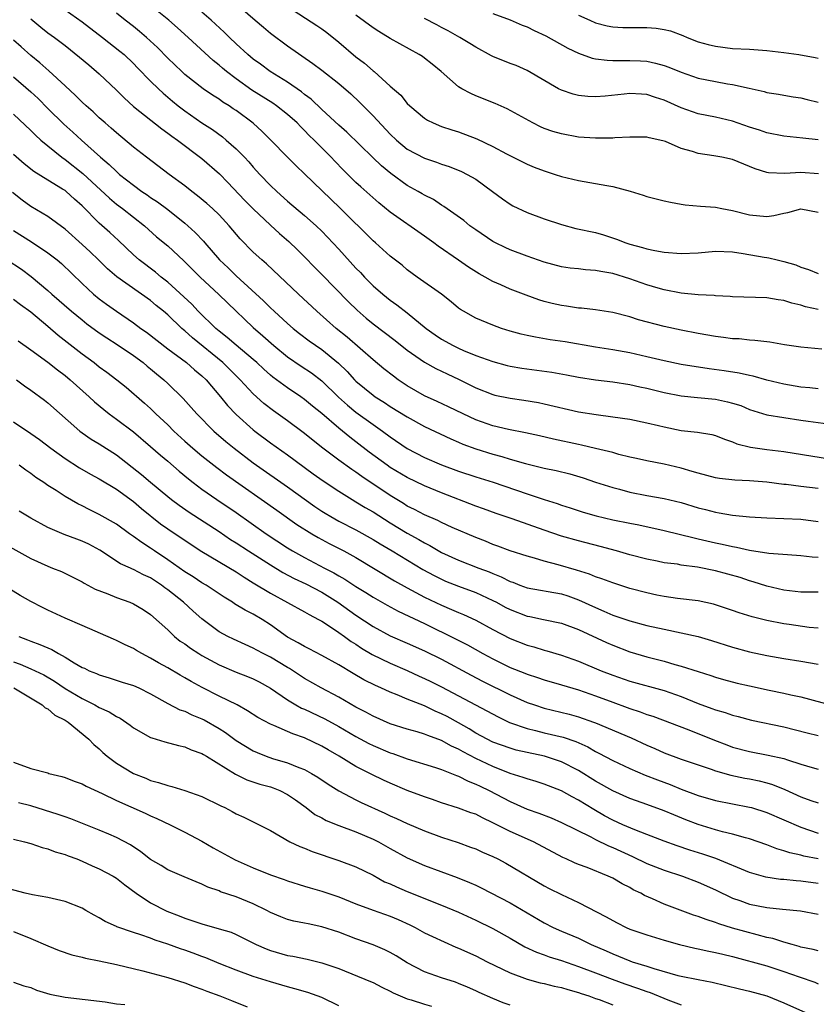
# Model space of a CAD drawing. Units: inches. Extents: x 2562000 to 2565000, y 1557000 to 1560000.
# Drawn here: x 2562318 to 2562411, y 1557558 to 1557673 of the extents above; entities that cross this region are included whole.
import ezdxf

# ---------------------------------------------------------------- set-up
doc = ezdxf.new("R2010")
doc.units = ezdxf.units.IN
doc.header["$MEASUREMENT"] = 0
doc.layers.add('LD25621557_2ft', color=114, linetype='Continuous')

msp = doc.modelspace()

# ---------------------------------------------------------------- linework, layer by layer
at = {"layer": 'LD25621557_2ft'}
for points, elevation in [([(2562411.42, 1557634.58), (2562409, 1557634.81), (2562407.08, 1557635.08), (2562405.38, 1557635.38), (2562403.6, 1557635.6), (2562403, 1557635.63), (2562401.76, 1557635.76), (2562401, 1557635.79), (2562399.93, 1557635.93), (2562399, 1557636.04), (2562397, 1557636.4), (2562395, 1557636.79), (2562393, 1557637.21), (2562390.01, 1557638.01), (2562389, 1557638.35), (2562387, 1557638.86), (2562385, 1557639.18), (2562383.36, 1557639.36), (2562383, 1557639.38), (2562381.6, 1557639.6), (2562381, 1557639.67), (2562379.92, 1557639.92), (2562379, 1557640.16), (2562378.35, 1557640.35), (2562376.88, 1557640.88), (2562375, 1557641.59), (2562373.92, 1557642.08), (2562373, 1557642.47), (2562372.1, 1557643), (2562371.39, 1557643.39), (2562370.16, 1557644.16), (2562369, 1557644.99), (2562366.61, 1557646.61), (2562366.1, 1557647), (2562365, 1557647.79), (2562361, 1557650.57), (2562359.66, 1557651.66), (2562357.55, 1557653.55), (2562357, 1557654.06), (2562355.52, 1557655.52), (2562354.53, 1557656.53), (2562354.09, 1557657), (2562352.12, 1557659), (2562351.55, 1557659.55), (2562351, 1557660.13), (2562350.55, 1557660.55), (2562350.12, 1557661), (2562349, 1557661.99), (2562347.73, 1557663), (2562347.3, 1557663.3), (2562344.85, 1557664.85), (2562343, 1557666.16), (2562341.88, 1557667), (2562341.4, 1557667.4), (2562341, 1557667.75), (2562340.3, 1557668.3), (2562337.41, 1557671), (2562336.13, 1557672.13), (2562335.12, 1557673), (2562333, 1557674.74)], 7324), ([(2562342.91, 1557675), (2562345.24, 1557673), (2562346.18, 1557672.18), (2562347, 1557671.51), (2562349, 1557670.01), (2562351.97, 1557667.97), (2562353, 1557667.19), (2562355, 1557665.6), (2562356.39, 1557664.39), (2562357.43, 1557663.43), (2562359, 1557661.85), (2562361, 1557659.7), (2562361.74, 1557659), (2562363, 1557657.95), (2562365, 1557656.88), (2562366.4, 1557656.41), (2562367, 1557656.19), (2562367.9, 1557655.9), (2562369.34, 1557655.34), (2562370.01, 1557655), (2562371, 1557654.42), (2562372.97, 1557653), (2562374.13, 1557652.13), (2562375, 1557651.51), (2562375.33, 1557651.33), (2562377, 1557650.53), (2562379, 1557649.81), (2562381, 1557649.12), (2562382.68, 1557648.68), (2562385, 1557648.19), (2562385.93, 1557647.93), (2562387.44, 1557647.44), (2562388.53, 1557647), (2562389, 1557646.85), (2562390.47, 1557646.47), (2562391, 1557646.29), (2562391.91, 1557646.09), (2562393, 1557645.9), (2562395, 1557645.75), (2562397, 1557645.84), (2562399, 1557646.01), (2562401, 1557645.95), (2562402.24, 1557645.76), (2562404.68, 1557645.32), (2562405, 1557645.27), (2562405.25, 1557645.25), (2562406.23, 1557645), (2562407, 1557644.83), (2562408.41, 1557644.41), (2562409, 1557644.17), (2562409.88, 1557643.88), (2562411, 1557643.42)], 7320), ([(2562323, 1557674.22), (2562325, 1557672.81), (2562327.39, 1557671), (2562329.41, 1557669.41), (2562329.9, 1557669), (2562331, 1557667.94), (2562331.46, 1557667.46), (2562333, 1557665.9), (2562333.92, 1557665), (2562334.48, 1557664.48), (2562335.56, 1557663.56), (2562336.24, 1557663), (2562337, 1557662.41), (2562339, 1557661.03), (2562340.23, 1557660.23), (2562341.39, 1557659.39), (2562341.85, 1557659), (2562343, 1557657.99), (2562343.97, 1557657), (2562344.47, 1557656.47), (2562345, 1557655.85), (2562345.76, 1557655), (2562347, 1557653.71), (2562347.75, 1557653), (2562349, 1557651.88), (2562351, 1557650.18), (2562352.34, 1557649), (2562353, 1557648.37), (2562353.67, 1557647.67), (2562355, 1557646.26), (2562357, 1557644.05), (2562357.52, 1557643.52), (2562358, 1557643), (2562359, 1557641.99), (2562360.12, 1557641), (2562361, 1557640.29), (2562361.76, 1557639.76), (2562363, 1557638.81), (2562365.21, 1557637), (2562366.25, 1557636.25), (2562367, 1557635.75), (2562368.34, 1557635), (2562369, 1557634.68), (2562369.57, 1557634.43), (2562371, 1557633.85), (2562373, 1557633.12), (2562374.67, 1557632.67), (2562375, 1557632.6), (2562376.37, 1557632.37), (2562379.9, 1557631.9), (2562381.59, 1557631.59), (2562383, 1557631.3), (2562385, 1557630.98), (2562387, 1557630.75), (2562389, 1557630.45), (2562390.17, 1557630.17), (2562391, 1557630), (2562393, 1557629.51), (2562395, 1557629.13), (2562396.91, 1557628.91), (2562399, 1557628.71), (2562400.42, 1557628.42), (2562401, 1557628.27), (2562401.97, 1557627.97), (2562403, 1557627.54), (2562405, 1557626.91), (2562407, 1557626.58), (2562409, 1557626.29), (2562409.85, 1557626.15), (2562412.17, 1557625.83)], 7328), ([(2562411, 1557629.94), (2562410.05, 1557630.05), (2562409, 1557630.15), (2562407, 1557630.48), (2562405, 1557630.96), (2562403.4, 1557631.4), (2562403, 1557631.48), (2562401.76, 1557631.76), (2562400.03, 1557632.03), (2562398.27, 1557632.27), (2562395, 1557632.79), (2562393, 1557633.19), (2562391, 1557633.68), (2562389, 1557634.14), (2562387, 1557634.49), (2562385, 1557634.8), (2562381.43, 1557635.43), (2562379.68, 1557635.68), (2562377.96, 1557635.96), (2562377, 1557636.16), (2562376.32, 1557636.32), (2562375, 1557636.68), (2562374, 1557637), (2562373, 1557637.36), (2562371, 1557638.21), (2562369.56, 1557639), (2562369.21, 1557639.21), (2562369, 1557639.37), (2562368.11, 1557640.11), (2562366.99, 1557640.99), (2562364.15, 1557643), (2562363, 1557643.86), (2562362.38, 1557644.38), (2562361, 1557645.45), (2562359.27, 1557647), (2562359, 1557647.23), (2562355.1, 1557651.1), (2562351, 1557655.07), (2562350.01, 1557656.01), (2562349, 1557657), (2562347.06, 1557659), (2562346.02, 1557660.02), (2562344.97, 1557660.97), (2562343, 1557662.44), (2562342.67, 1557662.67), (2562342.19, 1557663), (2562341.45, 1557663.45), (2562341, 1557663.78), (2562340.24, 1557664.24), (2562339.15, 1557665), (2562337, 1557666.68), (2562336.64, 1557667), (2562335, 1557668.58), (2562333.81, 1557669.81), (2562332.52, 1557671), (2562331.7, 1557671.7), (2562331, 1557672.26), (2562330.03, 1557673), (2562329, 1557673.84)], 7326), ([(2562411, 1557639.2), (2562409.53, 1557639.53), (2562409, 1557639.71), (2562407.93, 1557639.93), (2562407, 1557640.26), (2562406.33, 1557640.33), (2562405, 1557640.57), (2562401, 1557640.69), (2562400.72, 1557640.72), (2562399, 1557640.81), (2562398.84, 1557640.84), (2562397, 1557640.93), (2562395, 1557641.1), (2562393, 1557641.49), (2562392.32, 1557641.68), (2562391, 1557642.09), (2562389, 1557642.79), (2562387, 1557643.41), (2562385.63, 1557643.63), (2562385, 1557643.77), (2562383.83, 1557643.83), (2562383, 1557643.94), (2562382.03, 1557644.03), (2562381, 1557644.18), (2562379, 1557644.72), (2562377, 1557645.43), (2562375, 1557646.19), (2562374.44, 1557646.44), (2562373.29, 1557647), (2562373, 1557647.16), (2562371, 1557648.51), (2562370.3, 1557649), (2562369.59, 1557649.59), (2562367.26, 1557651.26), (2562367, 1557651.41), (2562366.05, 1557652.05), (2562365, 1557652.56), (2562364.73, 1557652.73), (2562364.25, 1557653), (2562363, 1557653.68), (2562361.08, 1557655.08), (2562359.99, 1557655.99), (2562358.96, 1557656.96), (2562355.93, 1557659.93), (2562355, 1557660.75), (2562353, 1557662.59), (2562351.77, 1557663.77), (2562351, 1557664.33), (2562350.63, 1557664.63), (2562349, 1557665.76), (2562346.98, 1557667), (2562345.86, 1557667.86), (2562345, 1557668.47), (2562344.35, 1557669), (2562343, 1557670.25), (2562342.21, 1557671), (2562341.6, 1557671.6), (2562340.09, 1557673), (2562339, 1557673.96)], 7322), ([(2562349, 1557674.6), (2562352.41, 1557672.41), (2562353, 1557672.02), (2562353.58, 1557671.58), (2562355, 1557670.45), (2562357, 1557668.74), (2562357.99, 1557667.99), (2562359, 1557667.09), (2562359.12, 1557667), (2562361, 1557665.31), (2562362.25, 1557664.25), (2562363, 1557663.29), (2562363.3, 1557663), (2562365, 1557661.58), (2562365.34, 1557661.34), (2562366.03, 1557661), (2562367, 1557660.6), (2562368.21, 1557660.21), (2562369, 1557659.97), (2562371.14, 1557659.14), (2562373, 1557658.24), (2562374.6, 1557657.4), (2562377, 1557656.18), (2562377.83, 1557655.83), (2562379, 1557655.39), (2562380.27, 1557655), (2562381, 1557654.76), (2562383, 1557654.27), (2562385, 1557653.94), (2562386.31, 1557653.69), (2562387, 1557653.58), (2562389.03, 1557653.03), (2562390.57, 1557652.57), (2562391, 1557652.41), (2562393, 1557651.91), (2562393.74, 1557651.74), (2562395, 1557651.51), (2562395.45, 1557651.45), (2562397.27, 1557651.27), (2562399, 1557651.15), (2562399.74, 1557651), (2562401, 1557650.79), (2562403, 1557650.27), (2562405, 1557650.08), (2562405.81, 1557650.19), (2562407, 1557650.47), (2562407.47, 1557650.53), (2562409, 1557650.96), (2562411, 1557650.58)], 7318), ([(2562411.05, 1557655.05), (2562409, 1557655.21), (2562407.11, 1557655.11), (2562405.19, 1557655.19), (2562405, 1557655.23), (2562403.65, 1557655.65), (2562401, 1557656.73), (2562399.76, 1557657), (2562398.82, 1557657.18), (2562397, 1557657.42), (2562396.34, 1557657.66), (2562395, 1557658.03), (2562393.18, 1557658.82), (2562393, 1557658.88), (2562392.52, 1557659), (2562391.25, 1557659.25), (2562391, 1557659.33), (2562389, 1557659.34), (2562387.26, 1557659.26), (2562387, 1557659.23), (2562385.23, 1557659.23), (2562385, 1557659.21), (2562383, 1557659.36), (2562381, 1557659.72), (2562380, 1557660), (2562379, 1557660.36), (2562378.55, 1557660.55), (2562377.65, 1557661), (2562374.67, 1557662.67), (2562373.27, 1557663.27), (2562371, 1557664.19), (2562370.44, 1557664.44), (2562369.36, 1557665), (2562369, 1557665.22), (2562366.94, 1557667), (2562365.89, 1557667.89), (2562365, 1557668.58), (2562364.76, 1557668.76), (2562364.38, 1557669), (2562361, 1557670.88), (2562359.68, 1557671.68), (2562359, 1557672.12), (2562357, 1557673.6)], 7316), ([(2562373, 1557673.81), (2562375, 1557673.06), (2562376.43, 1557672.43), (2562377, 1557672.23), (2562377.81, 1557671.81), (2562379.18, 1557671.18), (2562381.74, 1557669.74), (2562383, 1557669.15), (2562384.59, 1557668.59), (2562385, 1557668.51), (2562386.34, 1557668.34), (2562387, 1557668.31), (2562388.3, 1557668.3), (2562389, 1557668.32), (2562390.26, 1557668.26), (2562391, 1557668.21), (2562392, 1557668), (2562393, 1557667.73), (2562393.54, 1557667.54), (2562395, 1557666.92), (2562397, 1557666.22), (2562399, 1557665.83), (2562400.42, 1557665.59), (2562401, 1557665.51), (2562402.95, 1557665.05), (2562404.68, 1557664.68), (2562405, 1557664.57), (2562406.36, 1557664.36), (2562407, 1557664.24), (2562408.07, 1557664.07), (2562409, 1557663.93), (2562409.73, 1557663.73), (2562411, 1557663.44)], 7312), ([(2562383, 1557673.61), (2562384.31, 1557673), (2562385, 1557672.7), (2562386.36, 1557672.36), (2562387, 1557672.22), (2562388.17, 1557672.17), (2562391, 1557672.16), (2562392.07, 1557672.07), (2562393, 1557671.91), (2562393.75, 1557671.75), (2562395.21, 1557671.21), (2562395.69, 1557671), (2562397, 1557670.49), (2562398.16, 1557670.16), (2562399, 1557669.96), (2562401, 1557669.72), (2562403, 1557669.61), (2562405, 1557669.46), (2562407, 1557669.24), (2562408.75, 1557669), (2562410.66, 1557668.66), (2562411, 1557668.58)], 7310), ([(2562319, 1557673.17), (2562320.18, 1557672.18), (2562321, 1557671.54), (2562321.77, 1557671), (2562323, 1557670.07), (2562324.71, 1557668.71), (2562325.78, 1557667.78), (2562327, 1557666.75), (2562329, 1557664.83), (2562329.92, 1557663.92), (2562331, 1557662.94), (2562334.3, 1557660.3), (2562335, 1557659.83), (2562335.47, 1557659.47), (2562336.16, 1557659), (2562339, 1557656.86), (2562341.04, 1557655.04), (2562342.03, 1557654.04), (2562343.99, 1557651.99), (2562345, 1557650.97), (2562347, 1557649.07), (2562348.08, 1557648.08), (2562349.14, 1557647.14), (2562350.16, 1557646.16), (2562353, 1557643.31), (2562356.11, 1557640.11), (2562357.13, 1557639.13), (2562358.19, 1557638.19), (2562359, 1557637.53), (2562361.58, 1557635.58), (2562363, 1557634.45), (2562365, 1557633.06), (2562366.32, 1557632.32), (2562367, 1557632.01), (2562367.67, 1557631.67), (2562369.04, 1557631.04), (2562371, 1557630.05), (2562373, 1557629.26), (2562373.21, 1557629.21), (2562375, 1557628.84), (2562376.62, 1557628.62), (2562378.33, 1557628.33), (2562379, 1557628.2), (2562383, 1557627.26), (2562385.08, 1557626.92), (2562387, 1557626.68), (2562389, 1557626.38), (2562391, 1557625.96), (2562392.36, 1557625.64), (2562393, 1557625.48), (2562395, 1557625.08), (2562396.89, 1557624.89), (2562398.6, 1557624.6), (2562399, 1557624.49), (2562400.05, 1557624.05), (2562401, 1557623.75), (2562401.51, 1557623.51), (2562403.11, 1557623.11), (2562405, 1557622.83), (2562407, 1557622.6), (2562413.55, 1557621.55)], 7330), ([(2562411, 1557659.05), (2562409.21, 1557659.21), (2562407, 1557659.45), (2562405, 1557659.86), (2562404.16, 1557660.16), (2562403, 1557660.52), (2562401, 1557661.22), (2562399, 1557661.69), (2562397, 1557662.08), (2562395, 1557662.77), (2562393, 1557663.68), (2562391.99, 1557663.99), (2562391, 1557664.33), (2562390.35, 1557664.35), (2562389, 1557664.44), (2562388.35, 1557664.35), (2562386.13, 1557664.13), (2562385, 1557664.06), (2562384.11, 1557664.11), (2562383, 1557664.23), (2562382.38, 1557664.38), (2562381, 1557664.83), (2562380.68, 1557665), (2562377, 1557667.14), (2562375.71, 1557667.7), (2562375, 1557667.97), (2562373, 1557668.78), (2562372.85, 1557668.85), (2562371, 1557669.85), (2562370.3, 1557670.3), (2562369.14, 1557671), (2562367.78, 1557671.78), (2562367, 1557672.16), (2562366.46, 1557672.46), (2562365, 1557673.2)], 7314), ([(2562411, 1557618.29), (2562409, 1557618.52), (2562407.26, 1557618.74), (2562407, 1557618.76), (2562405, 1557619.02), (2562403, 1557619.18), (2562401.27, 1557619.27), (2562399.47, 1557619.47), (2562399, 1557619.55), (2562397, 1557620.07), (2562396.29, 1557620.29), (2562395, 1557620.65), (2562393, 1557621.12), (2562391, 1557621.51), (2562389.8, 1557621.8), (2562389, 1557621.97), (2562387.72, 1557622.28), (2562387, 1557622.49), (2562385, 1557622.98), (2562383.36, 1557623.36), (2562383, 1557623.43), (2562380.07, 1557624.07), (2562378.44, 1557624.44), (2562376.8, 1557624.8), (2562374.81, 1557625.19), (2562373, 1557625.61), (2562371, 1557626.31), (2562369.51, 1557627), (2562367.83, 1557627.83), (2562366.47, 1557628.47), (2562365, 1557629.13), (2562363, 1557630.29), (2562361.94, 1557631), (2562361.4, 1557631.4), (2562360.27, 1557632.27), (2562359, 1557633.32), (2562355.98, 1557635.98), (2562354.7, 1557637), (2562352.41, 1557639), (2562350.28, 1557641), (2562346.56, 1557644.56), (2562346.01, 1557645), (2562345, 1557645.92), (2562343.46, 1557647.46), (2562342.17, 1557649), (2562341, 1557650.25), (2562340.22, 1557651), (2562339.58, 1557651.58), (2562338.5, 1557652.5), (2562337.83, 1557653), (2562337, 1557653.67), (2562335.17, 1557655), (2562332.51, 1557657), (2562331, 1557658.18), (2562329, 1557659.85), (2562328.4, 1557660.4), (2562327.69, 1557661), (2562327, 1557661.62), (2562326.3, 1557662.3), (2562325.49, 1557663), (2562325, 1557663.45), (2562324.22, 1557664.22), (2562323, 1557665.33), (2562321.11, 1557667.11), (2562320.04, 1557668.04), (2562319, 1557668.89), (2562317.88, 1557669.88), (2562317, 1557670.69)], 7332), ([(2562317, 1557666.4), (2562319, 1557664.64), (2562319.85, 1557663.85), (2562321, 1557662.69), (2562322.85, 1557660.85), (2562323.93, 1557659.93), (2562324.91, 1557659), (2562327.13, 1557657), (2562328.16, 1557656.16), (2562329, 1557655.32), (2562329.18, 1557655.18), (2562329.38, 1557655), (2562331, 1557653.72), (2562331.99, 1557653), (2562332.6, 1557652.6), (2562333, 1557652.31), (2562333.8, 1557651.8), (2562335, 1557650.88), (2562337, 1557649.3), (2562337.35, 1557649), (2562338.22, 1557648.22), (2562339.19, 1557647.19), (2562339.34, 1557647), (2562341.07, 1557645), (2562342.06, 1557644.06), (2562343, 1557643.14), (2562346.21, 1557640.21), (2562347, 1557639.42), (2562347.45, 1557639), (2562349, 1557637.59), (2562349.68, 1557637), (2562350.42, 1557636.42), (2562351.55, 1557635.55), (2562353, 1557634.55), (2562354.95, 1557632.95), (2562355.97, 1557631.97), (2562356.84, 1557631), (2562357, 1557630.84), (2562358, 1557630), (2562359, 1557629.18), (2562359.26, 1557629), (2562360.33, 1557628.33), (2562361, 1557627.89), (2562363, 1557626.65), (2562365, 1557625.54), (2562368.08, 1557624.08), (2562369, 1557623.71), (2562369.49, 1557623.49), (2562371, 1557622.94), (2562373, 1557622.31), (2562374.03, 1557622.03), (2562375, 1557621.72), (2562376.8, 1557621.2), (2562379, 1557620.67), (2562380.39, 1557620.39), (2562382, 1557620), (2562383.55, 1557619.55), (2562385, 1557619.05), (2562387, 1557618.4), (2562387.79, 1557618.21), (2562389, 1557617.88), (2562391, 1557617.48), (2562393, 1557617.12), (2562395, 1557616.65), (2562397, 1557616.05), (2562397.84, 1557615.84), (2562399, 1557615.51), (2562399.46, 1557615.46), (2562401, 1557615.18), (2562403, 1557614.99), (2562405, 1557614.87), (2562409, 1557614.7), (2562411, 1557614.44)], 7334), ([(2562317, 1557662.05), (2562319, 1557660.13), (2562319.56, 1557659.56), (2562320.19, 1557659), (2562321, 1557658.32), (2562322.64, 1557657), (2562323, 1557656.75), (2562325.08, 1557655.08), (2562326.14, 1557654.14), (2562328.2, 1557652.2), (2562329, 1557651.53), (2562329.71, 1557651), (2562331, 1557649.98), (2562332.28, 1557649), (2562333.71, 1557647.71), (2562335, 1557646.64), (2562336.89, 1557644.89), (2562337.88, 1557643.88), (2562338.79, 1557643), (2562340.97, 1557640.97), (2562341.97, 1557639.97), (2562345, 1557637.11), (2562346.13, 1557636.13), (2562347.4, 1557635), (2562349, 1557633.67), (2562350.58, 1557632.58), (2562351.79, 1557631.79), (2562353, 1557630.88), (2562354.97, 1557628.97), (2562356.01, 1557628.01), (2562357, 1557627.21), (2562359, 1557625.75), (2562360.09, 1557625), (2562361, 1557624.32), (2562363, 1557622.95), (2562365, 1557621.92), (2562367, 1557621.05), (2562369, 1557620.31), (2562371, 1557619.65), (2562373.02, 1557619.02), (2562377, 1557617.65), (2562379, 1557617), (2562380.53, 1557616.53), (2562381, 1557616.36), (2562382.03, 1557616.03), (2562383.53, 1557615.53), (2562385.08, 1557615.08), (2562387, 1557614.64), (2562389, 1557614.24), (2562390.05, 1557614.05), (2562393, 1557613.4), (2562396.51, 1557612.51), (2562397, 1557612.41), (2562399, 1557611.95), (2562399.8, 1557611.8), (2562401, 1557611.5), (2562401.45, 1557611.45), (2562403, 1557611.1), (2562405.25, 1557610.75), (2562407.44, 1557610.56), (2562409, 1557610.47), (2562410.3, 1557610.3), (2562411, 1557610.26)], 7336), ([(2562411, 1557606.16), (2562409, 1557606.19), (2562407, 1557606.4), (2562405, 1557606.88), (2562403.4, 1557607.4), (2562403, 1557607.51), (2562401.88, 1557607.88), (2562399, 1557608.67), (2562396.9, 1557609.1), (2562395, 1557609.35), (2562394.57, 1557609.43), (2562393, 1557609.62), (2562392.21, 1557609.79), (2562391, 1557610.02), (2562389, 1557610.55), (2562387.45, 1557611), (2562385.53, 1557611.53), (2562383, 1557612.16), (2562381, 1557612.74), (2562379, 1557613.43), (2562375.25, 1557614.75), (2562373.38, 1557615.38), (2562371.92, 1557615.92), (2562371, 1557616.24), (2562367, 1557617.79), (2562365, 1557618.62), (2562363, 1557619.56), (2562361, 1557620.74), (2562360.63, 1557621), (2562358.55, 1557622.55), (2562357, 1557623.75), (2562356.29, 1557624.29), (2562355.44, 1557625), (2562355, 1557625.35), (2562353, 1557627.07), (2562351.92, 1557627.92), (2562351, 1557628.68), (2562350.55, 1557629), (2562349, 1557630.04), (2562347.3, 1557631.3), (2562347, 1557631.54), (2562346.23, 1557632.23), (2562345.43, 1557633), (2562345, 1557633.38), (2562343, 1557635.02), (2562341.94, 1557635.94), (2562341, 1557636.67), (2562340.61, 1557637), (2562338.58, 1557639), (2562337.82, 1557639.82), (2562335, 1557642.39), (2562334.23, 1557643), (2562333.57, 1557643.57), (2562331.67, 1557645), (2562331, 1557645.59), (2562329.26, 1557647.26), (2562328.22, 1557648.22), (2562327, 1557649.31), (2562325, 1557651.33), (2562324.1, 1557652.1), (2562323.13, 1557653), (2562323, 1557653.1), (2562322.72, 1557653.28), (2562321, 1557654.31), (2562319.35, 1557655.35), (2562318.23, 1557656.23), (2562317, 1557657.31)], 7338), ([(2562411, 1557601.97), (2562409.94, 1557602.06), (2562407.61, 1557602.39), (2562407, 1557602.48), (2562405, 1557602.88), (2562403.29, 1557603.29), (2562401.76, 1557603.76), (2562401, 1557604.05), (2562399, 1557604.71), (2562398.77, 1557604.77), (2562397, 1557605.15), (2562394.56, 1557605.44), (2562393, 1557605.67), (2562392.16, 1557605.84), (2562391, 1557606.1), (2562389, 1557606.62), (2562387, 1557607.25), (2562385.74, 1557607.74), (2562385, 1557607.98), (2562384.29, 1557608.29), (2562382.76, 1557608.76), (2562380.63, 1557609.37), (2562379, 1557609.79), (2562377.86, 1557610.14), (2562377, 1557610.37), (2562375, 1557611.02), (2562373.57, 1557611.57), (2562373, 1557611.76), (2562372.13, 1557612.13), (2562371, 1557612.58), (2562368.26, 1557613.74), (2562367, 1557614.31), (2562366.55, 1557614.55), (2562365, 1557615.21), (2562363.84, 1557615.84), (2562363, 1557616.24), (2562362.54, 1557616.54), (2562361, 1557617.46), (2562357.69, 1557619.69), (2562357, 1557620.19), (2562356.5, 1557620.5), (2562355, 1557621.59), (2562353.12, 1557623), (2562350.83, 1557624.83), (2562349, 1557626.19), (2562347.36, 1557627.36), (2562346.23, 1557628.23), (2562345, 1557629.35), (2562343.47, 1557631), (2562341.43, 1557633), (2562337.88, 1557635.88), (2562337, 1557636.71), (2562336.83, 1557636.83), (2562336.65, 1557637), (2562335, 1557638.58), (2562334.51, 1557639), (2562333.67, 1557639.67), (2562333, 1557640.25), (2562329.04, 1557643.04), (2562327.96, 1557643.96), (2562326.92, 1557645), (2562325.95, 1557645.95), (2562325, 1557646.81), (2562323, 1557648.59), (2562321, 1557650.07), (2562319, 1557651.26), (2562317.99, 1557651.99), (2562316.86, 1557652.86)], 7340), ([(2562317, 1557648.44), (2562319.1, 1557647.1), (2562321, 1557645.84), (2562322.08, 1557645), (2562322.58, 1557644.58), (2562325, 1557642.24), (2562326.34, 1557641), (2562327, 1557640.46), (2562327.84, 1557639.84), (2562329, 1557639.01), (2562331, 1557637.66), (2562331.88, 1557637), (2562332.54, 1557636.54), (2562335, 1557634.61), (2562337.19, 1557633), (2562338.15, 1557632.15), (2562339, 1557631.47), (2562339.49, 1557631), (2562341.17, 1557629), (2562341.98, 1557627.98), (2562343, 1557626.92), (2562345, 1557625.14), (2562345.18, 1557625), (2562347, 1557623.63), (2562349, 1557622.21), (2562352.01, 1557620.01), (2562353.17, 1557619.17), (2562355, 1557617.96), (2562356.56, 1557617), (2562357, 1557616.75), (2562358.07, 1557616.07), (2562359, 1557615.55), (2562361, 1557614.28), (2562363, 1557613.07), (2562364.33, 1557612.33), (2562365, 1557611.93), (2562365.63, 1557611.63), (2562367, 1557610.82), (2562369, 1557609.93), (2562371.36, 1557609), (2562372.55, 1557608.55), (2562373, 1557608.35), (2562373.98, 1557607.98), (2562375, 1557607.43), (2562375.33, 1557607.33), (2562376.13, 1557607), (2562377, 1557606.68), (2562381, 1557605.97), (2562381.74, 1557605.74), (2562383, 1557605.3), (2562385, 1557604.37), (2562385.97, 1557603.97), (2562387, 1557603.5), (2562387.38, 1557603.38), (2562389, 1557602.82), (2562391, 1557602.3), (2562393, 1557601.85), (2562395, 1557601.44), (2562396.99, 1557600.99), (2562398.54, 1557600.54), (2562401, 1557599.75), (2562403, 1557599.21), (2562405, 1557598.79), (2562407, 1557598.43), (2562409, 1557598.11), (2562411, 1557597.76)], 7342), ([(2562316.26, 1557645), (2562317.9, 1557643.9), (2562319.05, 1557643.05), (2562321, 1557641.43), (2562321.47, 1557641), (2562323.77, 1557639), (2562325, 1557637.98), (2562325.55, 1557637.55), (2562327, 1557636.48), (2562327.88, 1557635.88), (2562329.11, 1557635.11), (2562331, 1557633.84), (2562332.14, 1557633), (2562332.6, 1557632.6), (2562333, 1557632.29), (2562333.69, 1557631.69), (2562334.54, 1557631), (2562335, 1557630.56), (2562336.8, 1557628.8), (2562337.76, 1557627.76), (2562338.41, 1557627), (2562340.4, 1557625), (2562341.79, 1557623.79), (2562342.76, 1557623), (2562345, 1557621.28), (2562345.39, 1557621), (2562349, 1557618.49), (2562352.2, 1557616.2), (2562353, 1557615.65), (2562353.4, 1557615.4), (2562354.05, 1557615), (2562355, 1557614.47), (2562357, 1557613.46), (2562359, 1557612.34), (2562359.83, 1557611.83), (2562361.23, 1557611), (2562364.83, 1557608.83), (2562366.13, 1557608.13), (2562367, 1557607.69), (2562367.48, 1557607.48), (2562369, 1557606.88), (2562371, 1557606.14), (2562373, 1557605.22), (2562373.41, 1557605), (2562374.43, 1557604.43), (2562375, 1557604.14), (2562377, 1557603.38), (2562377.32, 1557603.32), (2562378.9, 1557603), (2562381, 1557602.56), (2562383, 1557601.81), (2562386.28, 1557600.28), (2562387, 1557599.97), (2562389, 1557599.22), (2562391, 1557598.63), (2562393, 1557598.12), (2562394.26, 1557597.74), (2562395, 1557597.55), (2562397, 1557596.9), (2562398.45, 1557596.45), (2562399, 1557596.25), (2562399.96, 1557595.96), (2562401.55, 1557595.55), (2562403, 1557595.22), (2562405.28, 1557594.72), (2562407, 1557594.37), (2562407.83, 1557594.17), (2562409, 1557593.93), (2562412.89, 1557592.89)], 7344), ([(2562317, 1557640.41), (2562317.8, 1557639.8), (2562319, 1557638.94), (2562321, 1557637.27), (2562322.22, 1557636.22), (2562325, 1557634.02), (2562326.4, 1557633), (2562327, 1557632.52), (2562327.89, 1557631.89), (2562329.05, 1557631), (2562330.13, 1557630.13), (2562332.28, 1557628.28), (2562333, 1557627.62), (2562333.63, 1557627), (2562335, 1557625.72), (2562335.72, 1557625), (2562337, 1557623.82), (2562337.92, 1557623), (2562339, 1557622.1), (2562340.75, 1557620.75), (2562341.89, 1557619.89), (2562347.74, 1557615.74), (2562350.1, 1557614.1), (2562351.85, 1557613), (2562352.57, 1557612.57), (2562353.88, 1557611.88), (2562355.6, 1557611), (2562357, 1557610.22), (2562361.52, 1557607.52), (2562363, 1557606.69), (2562365, 1557605.61), (2562367, 1557604.65), (2562368.17, 1557604.17), (2562369, 1557603.79), (2562369.56, 1557603.56), (2562371, 1557602.89), (2562373, 1557601.8), (2562375, 1557600.76), (2562377, 1557599.98), (2562377.78, 1557599.78), (2562379, 1557599.39), (2562379.31, 1557599.31), (2562381, 1557598.82), (2562383, 1557598.13), (2562385.66, 1557597), (2562387, 1557596.47), (2562389, 1557595.79), (2562393, 1557594.7), (2562395, 1557593.99), (2562397, 1557593.18), (2562398.6, 1557592.6), (2562399, 1557592.44), (2562400.13, 1557592.13), (2562401, 1557591.8), (2562401.65, 1557591.65), (2562403.22, 1557591.22), (2562407, 1557590.44), (2562409.73, 1557589.73), (2562411, 1557589.42)], 7346), ([(2562317.53, 1557635.53), (2562319, 1557634.51), (2562321, 1557633.06), (2562322.14, 1557632.14), (2562323, 1557631.5), (2562323.61, 1557631), (2562325.83, 1557629), (2562326.43, 1557628.43), (2562327.52, 1557627.52), (2562328.18, 1557627), (2562329, 1557626.41), (2562331, 1557624.9), (2562333, 1557623.2), (2562334.17, 1557622.17), (2562335, 1557621.48), (2562336.33, 1557620.33), (2562337.42, 1557619.42), (2562337.97, 1557619), (2562339, 1557618.22), (2562340.76, 1557617), (2562343, 1557615.48), (2562346.49, 1557613), (2562349, 1557611.34), (2562349.57, 1557611), (2562351, 1557610.21), (2562353.31, 1557609), (2562354.43, 1557608.43), (2562355, 1557608.08), (2562355.7, 1557607.7), (2562357, 1557606.84), (2562358.14, 1557606.14), (2562359, 1557605.58), (2562360.65, 1557604.65), (2562361.94, 1557603.94), (2562365, 1557602.52), (2562368.7, 1557600.7), (2562370.02, 1557600.02), (2562371.83, 1557599), (2562373, 1557598.37), (2562375, 1557597.39), (2562376.72, 1557596.72), (2562377, 1557596.59), (2562378.21, 1557596.21), (2562379, 1557595.94), (2562381, 1557595.36), (2562383, 1557594.76), (2562385, 1557594.06), (2562387, 1557593.31), (2562388.7, 1557592.7), (2562389, 1557592.58), (2562390.21, 1557592.21), (2562391, 1557591.9), (2562391.68, 1557591.68), (2562395.91, 1557590.09), (2562398.89, 1557588.88), (2562400.32, 1557588.32), (2562401, 1557588.08), (2562403, 1557587.55), (2562405.15, 1557587.15), (2562407, 1557586.73), (2562407.42, 1557586.58), (2562409, 1557586.09), (2562410.31, 1557585.69), (2562411, 1557585.5)], 7348), ([(2562317.32, 1557631), (2562318.28, 1557630.28), (2562319, 1557629.79), (2562320.61, 1557628.61), (2562321, 1557628.3), (2562324.73, 1557625), (2562325, 1557624.8), (2562326.07, 1557624.07), (2562327, 1557623.51), (2562329, 1557622.23), (2562331.93, 1557619.93), (2562333, 1557619.02), (2562335, 1557617.34), (2562335.43, 1557617), (2562336.34, 1557616.34), (2562337.52, 1557615.52), (2562341, 1557613.25), (2562342.35, 1557612.35), (2562343, 1557611.95), (2562344.45, 1557611), (2562347, 1557609.36), (2562348.47, 1557608.47), (2562349.78, 1557607.78), (2562351.14, 1557607.14), (2562353, 1557606.16), (2562354.87, 1557605), (2562357, 1557603.48), (2562359, 1557602.16), (2562361, 1557601.09), (2562363, 1557600.22), (2562365, 1557599.32), (2562367, 1557598.33), (2562370.46, 1557596.46), (2562371.78, 1557595.78), (2562375, 1557594.19), (2562377, 1557593.29), (2562377.85, 1557593), (2562379, 1557592.64), (2562381.92, 1557591.92), (2562383, 1557591.62), (2562384.77, 1557591), (2562385, 1557590.91), (2562389.14, 1557589.14), (2562391, 1557588.29), (2562391.91, 1557587.91), (2562393, 1557587.42), (2562395, 1557586.67), (2562398.52, 1557585.48), (2562399, 1557585.3), (2562400.8, 1557584.8), (2562402.45, 1557584.45), (2562403, 1557584.36), (2562404.13, 1557584.13), (2562405, 1557583.9), (2562405.69, 1557583.69), (2562407.12, 1557583.12), (2562409, 1557582.28), (2562410.16, 1557581.84), (2562411, 1557581.55)], 7350), ([(2562317, 1557626.08), (2562319, 1557624.73), (2562320.01, 1557624.01), (2562321.33, 1557623), (2562323, 1557621.81), (2562324.71, 1557620.71), (2562325.98, 1557619.98), (2562327, 1557619.43), (2562329, 1557618.22), (2562331, 1557616.78), (2562331.95, 1557615.95), (2562334.17, 1557614.17), (2562335, 1557613.59), (2562337.74, 1557611.74), (2562339, 1557610.94), (2562343, 1557608.54), (2562343.92, 1557607.92), (2562345, 1557607.28), (2562347, 1557606.07), (2562351, 1557603.89), (2562351.55, 1557603.55), (2562352.64, 1557603), (2562353, 1557602.79), (2562353.57, 1557602.43), (2562355, 1557601.47), (2562355.66, 1557601), (2562356.43, 1557600.43), (2562357, 1557600.09), (2562357.65, 1557599.65), (2562358.91, 1557598.91), (2562361, 1557597.89), (2562363, 1557597.02), (2562364.38, 1557596.38), (2562365, 1557596.1), (2562365.74, 1557595.74), (2562367, 1557595.11), (2562372.31, 1557592.31), (2562373.6, 1557591.6), (2562374.96, 1557590.96), (2562377, 1557590.25), (2562377.97, 1557590.03), (2562379, 1557589.76), (2562381.23, 1557589.23), (2562382.71, 1557588.71), (2562384.09, 1557588.09), (2562385, 1557587.56), (2562385.38, 1557587.38), (2562387, 1557586.5), (2562389, 1557585.57), (2562390.81, 1557584.81), (2562392.24, 1557584.24), (2562393.7, 1557583.7), (2562395, 1557583.17), (2562397, 1557582.43), (2562399, 1557581.85), (2562401, 1557581.45), (2562403, 1557581.07), (2562403.23, 1557581), (2562405, 1557580.44), (2562409, 1557578.7), (2562411, 1557578.02)], 7352), ([(2562411, 1557575), (2562409.33, 1557575.33), (2562409, 1557575.43), (2562407.71, 1557575.71), (2562407, 1557575.97), (2562406.19, 1557576.19), (2562405, 1557576.67), (2562403, 1557577.35), (2562402.53, 1557577.47), (2562401, 1557577.9), (2562399.82, 1557578.18), (2562399, 1557578.41), (2562397, 1557579.02), (2562395.56, 1557579.56), (2562394.14, 1557580.14), (2562393, 1557580.63), (2562391, 1557581.38), (2562389.79, 1557581.79), (2562389, 1557582.08), (2562387, 1557582.96), (2562385, 1557584.09), (2562383, 1557585.33), (2562381, 1557586.37), (2562379.02, 1557587.02), (2562377, 1557587.43), (2562375.73, 1557587.73), (2562375, 1557587.93), (2562373, 1557588.66), (2562372.32, 1557589), (2562371, 1557589.72), (2562370.21, 1557590.21), (2562369, 1557590.9), (2562367.64, 1557591.64), (2562367, 1557591.98), (2562366.27, 1557592.27), (2562365, 1557592.88), (2562363, 1557593.68), (2562361.81, 1557594.19), (2562361, 1557594.51), (2562359.91, 1557595), (2562359.27, 1557595.27), (2562357.93, 1557595.93), (2562356.67, 1557596.67), (2562355, 1557597.67), (2562353, 1557598.77), (2562351.54, 1557599.54), (2562351, 1557599.81), (2562350.26, 1557600.26), (2562349, 1557600.93), (2562347, 1557602.37), (2562346.02, 1557603), (2562345, 1557603.61), (2562344.06, 1557604.06), (2562342.82, 1557604.82), (2562342.57, 1557605), (2562341.59, 1557605.59), (2562339.48, 1557607), (2562339, 1557607.28), (2562337.97, 1557607.97), (2562337, 1557608.55), (2562335, 1557609.96), (2562333.46, 1557611), (2562333, 1557611.33), (2562331.97, 1557611.97), (2562331, 1557612.7), (2562330.55, 1557613), (2562329, 1557614.12), (2562327, 1557615.27), (2562325.82, 1557615.82), (2562325, 1557616.26), (2562324.49, 1557616.49), (2562323, 1557617.35), (2562321.95, 1557618.05), (2562321, 1557618.65), (2562320.51, 1557619), (2562319.59, 1557619.59), (2562319, 1557620.05), (2562318.43, 1557620.43), (2562317.65, 1557621)], 7354), ([(2562411, 1557572.12), (2562409, 1557572.41), (2562408.44, 1557572.44), (2562407, 1557572.6), (2562406.62, 1557572.62), (2562404.89, 1557572.89), (2562403, 1557573.44), (2562399.04, 1557575.04), (2562397.55, 1557575.55), (2562396.03, 1557576.03), (2562394.54, 1557576.54), (2562393, 1557577.09), (2562391, 1557577.87), (2562389.6, 1557578.4), (2562388.2, 1557579), (2562387, 1557579.54), (2562386.05, 1557580.05), (2562384.78, 1557580.78), (2562383, 1557581.87), (2562382.25, 1557582.25), (2562381, 1557582.96), (2562379, 1557583.76), (2562378.06, 1557584.06), (2562377, 1557584.35), (2562376.53, 1557584.53), (2562375, 1557585), (2562373, 1557585.79), (2562371, 1557586.75), (2562369.52, 1557587.52), (2562369, 1557587.82), (2562368.18, 1557588.18), (2562367, 1557588.83), (2562365.41, 1557589.41), (2562365, 1557589.59), (2562364.15, 1557589.85), (2562363, 1557590.16), (2562361, 1557590.79), (2562359, 1557591.67), (2562358.16, 1557592.16), (2562357, 1557592.75), (2562355, 1557593.91), (2562352.93, 1557595), (2562351, 1557596.1), (2562349.24, 1557597.24), (2562349, 1557597.37), (2562347, 1557598.58), (2562346.16, 1557599), (2562345.41, 1557599.41), (2562345, 1557599.65), (2562344.05, 1557600.05), (2562342.68, 1557600.68), (2562342.02, 1557601), (2562341, 1557601.56), (2562339, 1557603.07), (2562337.96, 1557603.96), (2562336.83, 1557605), (2562335, 1557606.45), (2562334.68, 1557606.67), (2562334.26, 1557607), (2562333, 1557607.84), (2562332.19, 1557608.19), (2562331, 1557608.84), (2562330.88, 1557608.88), (2562330.64, 1557609), (2562329.5, 1557609.5), (2562327.07, 1557611.07), (2562325.78, 1557611.78), (2562325, 1557612.15), (2562324.37, 1557612.37), (2562322.92, 1557612.92), (2562321, 1557613.73), (2562319, 1557614.81), (2562317.65, 1557615.65)], 7356), ([(2562315.86, 1557611.86), (2562319, 1557610.11), (2562321, 1557609.2), (2562321.54, 1557609), (2562322.58, 1557608.58), (2562325, 1557607.39), (2562325.23, 1557607.23), (2562326.54, 1557606.54), (2562328.02, 1557605.98), (2562329, 1557605.57), (2562330.58, 1557605), (2562331, 1557604.82), (2562332.14, 1557604.14), (2562333, 1557603.57), (2562335, 1557601.76), (2562335.81, 1557601), (2562336.47, 1557600.47), (2562337, 1557600.13), (2562337.65, 1557599.65), (2562338.63, 1557599), (2562339, 1557598.77), (2562341, 1557597.67), (2562343, 1557596.83), (2562344.33, 1557596.33), (2562345, 1557596.04), (2562345.69, 1557595.69), (2562347, 1557594.96), (2562349, 1557593.58), (2562349.97, 1557593), (2562350.64, 1557592.64), (2562351, 1557592.49), (2562353.38, 1557591.38), (2562355, 1557590.49), (2562357, 1557589.31), (2562358.5, 1557588.5), (2562359, 1557588.25), (2562361, 1557587.4), (2562361.31, 1557587.31), (2562363, 1557586.71), (2562366.31, 1557585.69), (2562367, 1557585.45), (2562368.18, 1557585), (2562368.75, 1557584.75), (2562369, 1557584.68), (2562370.1, 1557584.1), (2562371, 1557583.76), (2562371.5, 1557583.5), (2562372.58, 1557583), (2562375, 1557581.71), (2562377, 1557580.82), (2562378.36, 1557580.36), (2562379.79, 1557579.79), (2562381, 1557579.27), (2562384.43, 1557577.57), (2562385, 1557577.26), (2562386.52, 1557576.52), (2562387, 1557576.34), (2562389.3, 1557575.3), (2562391, 1557574.48), (2562393, 1557573.7), (2562395.16, 1557573), (2562397, 1557572.31), (2562399, 1557571.41), (2562401, 1557570.44), (2562401.84, 1557570.16), (2562403, 1557569.73), (2562405, 1557569.33), (2562406.86, 1557569.14), (2562408.96, 1557568.96), (2562411, 1557568.54)], 7358), ([(2562411, 1557564.25), (2562410.42, 1557564.42), (2562409, 1557564.71), (2562408.78, 1557564.78), (2562407.97, 1557565), (2562407, 1557565.28), (2562405.7, 1557565.7), (2562405, 1557565.84), (2562403.88, 1557566.12), (2562401, 1557566.92), (2562399.41, 1557567.41), (2562399, 1557567.57), (2562397.91, 1557567.91), (2562397, 1557568.28), (2562396.45, 1557568.45), (2562393, 1557569.74), (2562391.66, 1557570.34), (2562390.73, 1557570.73), (2562390.27, 1557571), (2562389.41, 1557571.41), (2562389, 1557571.65), (2562388.1, 1557572.1), (2562387, 1557572.75), (2562386.47, 1557573), (2562384.01, 1557573.99), (2562383, 1557574.36), (2562382.54, 1557574.54), (2562381.57, 1557575), (2562381.17, 1557575.17), (2562377.73, 1557577), (2562375, 1557578.22), (2562373, 1557579.24), (2562371.79, 1557579.79), (2562371, 1557580.22), (2562370.41, 1557580.41), (2562369, 1557580.94), (2562367, 1557581.56), (2562365.94, 1557581.94), (2562365, 1557582.25), (2562363, 1557583), (2562361, 1557583.85), (2562360.21, 1557584.21), (2562358.86, 1557584.86), (2562357, 1557585.81), (2562355.03, 1557587), (2562353.74, 1557587.74), (2562353, 1557588.18), (2562351, 1557589.14), (2562349.62, 1557589.62), (2562347.4, 1557590.6), (2562347, 1557590.75), (2562345.54, 1557591.54), (2562344.33, 1557592.33), (2562343.1, 1557593), (2562341, 1557594.02), (2562339.03, 1557595.03), (2562337.73, 1557595.73), (2562337, 1557596.17), (2562336.47, 1557596.47), (2562335, 1557597.32), (2562333.92, 1557597.92), (2562333, 1557598.48), (2562331.97, 1557599), (2562331.36, 1557599.36), (2562331, 1557599.59), (2562330.02, 1557600.02), (2562329, 1557600.54), (2562328.67, 1557600.67), (2562325, 1557602.3), (2562323, 1557603.15), (2562321, 1557604.07), (2562320.37, 1557604.37), (2562319, 1557605.09), (2562317.78, 1557605.78), (2562315.83, 1557607)], 7360), ([(2562317.61, 1557601), (2562318.62, 1557600.62), (2562319, 1557600.44), (2562320.07, 1557600.07), (2562321, 1557599.66), (2562321.47, 1557599.47), (2562322.24, 1557599), (2562323, 1557598.59), (2562324.07, 1557597.92), (2562325, 1557597.39), (2562325.28, 1557597.28), (2562325.84, 1557597), (2562326.67, 1557596.67), (2562327, 1557596.51), (2562328.18, 1557596.18), (2562329.68, 1557595.68), (2562331, 1557595.28), (2562331.61, 1557595), (2562333, 1557594.3), (2562335, 1557593.18), (2562336.43, 1557592.43), (2562337, 1557592.26), (2562337.84, 1557591.84), (2562339, 1557591.37), (2562339.25, 1557591.25), (2562341, 1557590.23), (2562341.77, 1557589.77), (2562343, 1557588.85), (2562345, 1557587.63), (2562345.44, 1557587.44), (2562346.51, 1557587), (2562347.25, 1557586.75), (2562349, 1557586.24), (2562350.31, 1557585.69), (2562351, 1557585.44), (2562351.8, 1557585), (2562352.55, 1557584.55), (2562353.75, 1557583.75), (2562355, 1557582.97), (2562357, 1557581.9), (2562357.6, 1557581.6), (2562360.37, 1557580.37), (2562361, 1557580.06), (2562361.74, 1557579.74), (2562363, 1557579.13), (2562365, 1557578.28), (2562367, 1557577.55), (2562368.94, 1557576.94), (2562370.4, 1557576.4), (2562371, 1557576.18), (2562371.8, 1557575.8), (2562373, 1557575.28), (2562373.57, 1557575), (2562374.51, 1557574.51), (2562379, 1557571.88), (2562379.57, 1557571.57), (2562381, 1557570.84), (2562383, 1557569.91), (2562386.25, 1557568.25), (2562387, 1557567.8), (2562387.53, 1557567.53), (2562388.56, 1557567), (2562389, 1557566.81), (2562391, 1557566.12), (2562393, 1557565.51), (2562394.81, 1557565), (2562396.58, 1557564.58), (2562397, 1557564.51), (2562398.23, 1557564.23), (2562399, 1557564.09), (2562399.86, 1557563.86), (2562401, 1557563.6), (2562405, 1557562.53), (2562407, 1557561.87), (2562408.77, 1557561.23), (2562410.6, 1557560.6), (2562411, 1557560.43)], 7362), ([(2562317, 1557598.04), (2562317.76, 1557597.76), (2562319, 1557597.22), (2562320.51, 1557596.51), (2562321.78, 1557595.78), (2562323, 1557594.94), (2562325, 1557593.75), (2562326.49, 1557593), (2562327, 1557592.7), (2562328.18, 1557592.18), (2562329, 1557591.63), (2562329.44, 1557591.44), (2562330.62, 1557590.62), (2562331, 1557590.32), (2562333, 1557589.2), (2562333.14, 1557589.14), (2562333.64, 1557589), (2562334.68, 1557588.68), (2562336.27, 1557588.27), (2562337, 1557588.12), (2562337.76, 1557587.76), (2562339, 1557587.34), (2562339.2, 1557587.2), (2562339.54, 1557587), (2562342.92, 1557584.92), (2562344.25, 1557584.25), (2562345.76, 1557583.76), (2562347, 1557583.42), (2562347.32, 1557583.32), (2562348.11, 1557583), (2562349, 1557582.55), (2562349.92, 1557581.92), (2562351.18, 1557581), (2562352.21, 1557580.21), (2562353, 1557579.79), (2562353.5, 1557579.5), (2562355, 1557578.92), (2562357, 1557578.19), (2562359, 1557577.33), (2562359.64, 1557577), (2562361, 1557576.22), (2562363, 1557575.12), (2562365, 1557574.25), (2562368.83, 1557572.83), (2562370.27, 1557572.27), (2562371, 1557571.94), (2562371.63, 1557571.63), (2562375, 1557569.89), (2562379, 1557567.53), (2562380.06, 1557567), (2562381, 1557566.58), (2562383, 1557565.73), (2562384.47, 1557565), (2562386.25, 1557564.25), (2562387, 1557563.9), (2562387.66, 1557563.66), (2562389, 1557563.1), (2562389.29, 1557563), (2562391, 1557562.46), (2562391.81, 1557562.19), (2562394.6, 1557561.4), (2562395, 1557561.3), (2562397, 1557560.91), (2562398.61, 1557560.61), (2562400.23, 1557560.23), (2562401.83, 1557559.83), (2562403, 1557559.57), (2562405, 1557559.02), (2562407, 1557558.19), (2562410.58, 1557556.58)], 7364), ([(2562317.01, 1557595), (2562320.35, 1557593), (2562320.67, 1557592.67), (2562321, 1557592.53), (2562321.81, 1557591.81), (2562323, 1557591.24), (2562323.14, 1557591.14), (2562323.38, 1557591), (2562325.8, 1557589), (2562326.38, 1557588.38), (2562327, 1557587.86), (2562327.44, 1557587.44), (2562327.94, 1557587), (2562329, 1557586.21), (2562331, 1557584.97), (2562332.43, 1557584.43), (2562333, 1557584.19), (2562333.94, 1557583.94), (2562335, 1557583.58), (2562335.47, 1557583.48), (2562337, 1557583.01), (2562339, 1557582.31), (2562341.22, 1557581.22), (2562341.68, 1557581), (2562342.54, 1557580.54), (2562343, 1557580.28), (2562343.88, 1557579.88), (2562345.69, 1557579), (2562347, 1557578.33), (2562349.28, 1557577), (2562350.44, 1557576.44), (2562351, 1557576.25), (2562351.88, 1557575.88), (2562355, 1557574.84), (2562357, 1557574.1), (2562359, 1557573.1), (2562360.35, 1557572.35), (2562361, 1557572.08), (2562361.73, 1557571.73), (2562363, 1557571.2), (2562367, 1557569.62), (2562369, 1557568.79), (2562371, 1557567.86), (2562373, 1557566.89), (2562375, 1557565.76), (2562376.74, 1557564.74), (2562378.1, 1557564.1), (2562379, 1557563.79), (2562379.57, 1557563.57), (2562381, 1557563.13), (2562383, 1557562.45), (2562385, 1557561.71), (2562386.94, 1557560.94), (2562388.4, 1557560.4), (2562389.91, 1557559.91), (2562391, 1557559.51), (2562391.39, 1557559.39), (2562393.46, 1557558.54), (2562395, 1557557.97)], 7366), ([(2562317, 1557586.31), (2562319, 1557585.56), (2562321, 1557585.05), (2562321.13, 1557585), (2562322.64, 1557584.64), (2562323, 1557584.53), (2562324.09, 1557584.09), (2562325, 1557583.78), (2562325.49, 1557583.49), (2562327.33, 1557582.67), (2562329, 1557581.83), (2562332.36, 1557580.36), (2562333, 1557580.04), (2562333.75, 1557579.75), (2562335.3, 1557579), (2562337, 1557578.14), (2562339, 1557577.07), (2562340.32, 1557576.32), (2562342.9, 1557574.9), (2562345, 1557573.97), (2562347, 1557573.16), (2562348.61, 1557572.61), (2562349, 1557572.45), (2562351, 1557571.84), (2562351.63, 1557571.63), (2562353, 1557571.25), (2562355, 1557570.56), (2562357, 1557569.77), (2562359, 1557569.02), (2562361, 1557568.32), (2562361.93, 1557567.93), (2562363.31, 1557567.31), (2562363.93, 1557567), (2562365, 1557566.39), (2562365.93, 1557565.93), (2562368.68, 1557564.68), (2562369, 1557564.57), (2562371, 1557563.67), (2562372.32, 1557563), (2562375, 1557561.7), (2562377, 1557560.94), (2562378.54, 1557560.54), (2562379, 1557560.44), (2562380.15, 1557560.15), (2562381, 1557559.97), (2562381.74, 1557559.74), (2562383, 1557559.41), (2562383.3, 1557559.3), (2562384.23, 1557559), (2562385, 1557558.71), (2562385.43, 1557558.57), (2562387, 1557557.96)], 7368), ([(2562375, 1557557.92), (2562374.2, 1557558.2), (2562373, 1557558.7), (2562371.4, 1557559.4), (2562371, 1557559.6), (2562370.03, 1557560.03), (2562369, 1557560.47), (2562368.62, 1557560.62), (2562367, 1557561.13), (2562365, 1557561.83), (2562363, 1557562.87), (2562361.69, 1557563.69), (2562361, 1557564.08), (2562360.38, 1557564.38), (2562359, 1557564.96), (2562357, 1557565.68), (2562355, 1557566.44), (2562353, 1557567.09), (2562351.4, 1557567.41), (2562351, 1557567.5), (2562349.74, 1557567.74), (2562349, 1557567.94), (2562348.23, 1557568.23), (2562347, 1557568.76), (2562346.57, 1557569), (2562345, 1557569.77), (2562343, 1557570.58), (2562341.18, 1557571.18), (2562341, 1557571.26), (2562339.7, 1557571.7), (2562339, 1557572.05), (2562338.32, 1557572.32), (2562336.92, 1557572.92), (2562335, 1557573.73), (2562334.22, 1557574.22), (2562333, 1557574.94), (2562331.85, 1557575.85), (2562330.64, 1557576.64), (2562329, 1557577.52), (2562328.11, 1557577.89), (2562327, 1557578.38), (2562323.69, 1557579.69), (2562323, 1557579.91), (2562322.2, 1557580.2), (2562319, 1557581.23), (2562317.58, 1557581.58)], 7370), ([(2562317, 1557577.3), (2562318.26, 1557577), (2562319, 1557576.81), (2562320.33, 1557576.33), (2562321, 1557576.18), (2562321.85, 1557575.85), (2562323, 1557575.53), (2562323.37, 1557575.37), (2562324.39, 1557575), (2562325, 1557574.76), (2562326.19, 1557574.19), (2562327, 1557573.85), (2562328.61, 1557573), (2562329, 1557572.77), (2562329.99, 1557571.99), (2562331.3, 1557571), (2562333, 1557569.86), (2562334.9, 1557568.9), (2562336.36, 1557568.36), (2562337, 1557568.1), (2562337.83, 1557567.83), (2562339, 1557567.41), (2562341, 1557566.85), (2562342.43, 1557566.43), (2562343, 1557566.19), (2562345.35, 1557565), (2562346.49, 1557564.49), (2562347, 1557564.3), (2562349, 1557563.74), (2562349.64, 1557563.64), (2562351.3, 1557563.3), (2562353, 1557562.88), (2562355, 1557562.19), (2562358.7, 1557560.7), (2562359, 1557560.56), (2562360.01, 1557560.01), (2562361, 1557559.57), (2562361.35, 1557559.35), (2562362.15, 1557559), (2562363, 1557558.67), (2562363.46, 1557558.54), (2562365, 1557558.04), (2562365.81, 1557557.81)], 7372), ([(2562355, 1557557.86), (2562353, 1557558.82), (2562351.38, 1557559.38), (2562349.84, 1557559.84), (2562349, 1557560.05), (2562347, 1557560.64), (2562345, 1557561.28), (2562343, 1557561.99), (2562341, 1557562.77), (2562339.44, 1557563.44), (2562339, 1557563.59), (2562337.99, 1557563.99), (2562337, 1557564.34), (2562336.5, 1557564.5), (2562335, 1557565.06), (2562333.53, 1557565.53), (2562333, 1557565.74), (2562331.85, 1557566.15), (2562331, 1557566.41), (2562329.07, 1557567.07), (2562329, 1557567.11), (2562327.68, 1557567.68), (2562327, 1557568.12), (2562326.42, 1557568.42), (2562325.45, 1557569), (2562325, 1557569.25), (2562323, 1557570.05), (2562321, 1557570.49), (2562319.2, 1557570.8), (2562318.36, 1557571), (2562315.7, 1557571.7)], 7374), ([(2562317, 1557566.52), (2562319, 1557565.72), (2562321, 1557564.86), (2562322.32, 1557564.32), (2562323.79, 1557563.79), (2562325, 1557563.52), (2562325.4, 1557563.4), (2562327, 1557563.11), (2562329, 1557562.68), (2562332.08, 1557561.92), (2562335, 1557561.15), (2562337, 1557560.52), (2562338.09, 1557560.09), (2562339, 1557559.78), (2562339.56, 1557559.56), (2562341.1, 1557559), (2562342.47, 1557558.47), (2562344.28, 1557557.72)], 7376), ([(2562317, 1557560.6), (2562318.19, 1557560.19), (2562319, 1557559.98), (2562319.67, 1557559.67), (2562321.21, 1557559.21), (2562323, 1557558.84), (2562327.68, 1557558.32), (2562329, 1557558.07), (2562330, 1557558)], 7378)]:
    msp.add_lwpolyline(points, dxfattribs=dict(at, elevation=elevation))

doc.saveas('drawing.dxf')
